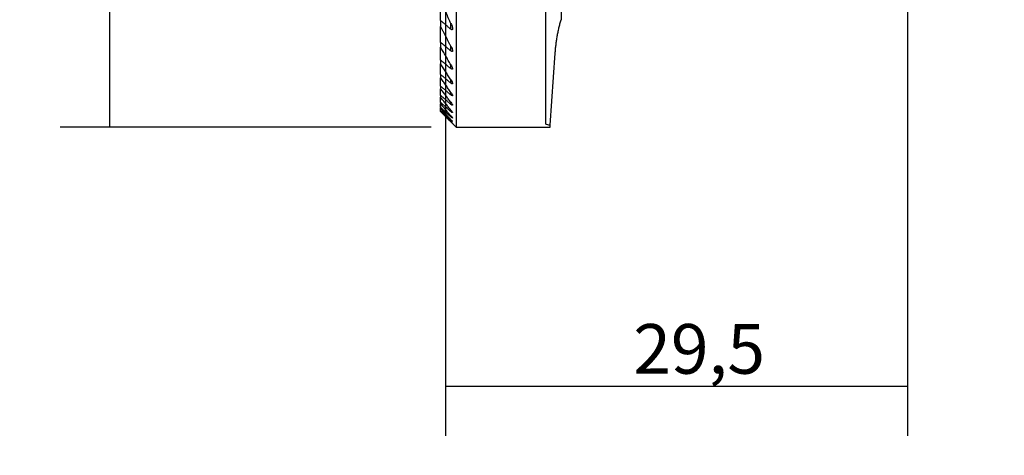
# Model space of a CAD drawing. Units: millimetres. Extents: x -27 to 91, y -41 to 78.
# Drawn here: x -27 to 36, y -41 to -13 of the extents above; entities that cross this region are included whole.
import ezdxf

# ---------------------------------------------------------------- set-up
doc = ezdxf.new("R2010")
doc.units = ezdxf.units.MM
doc.header["$MEASUREMENT"] = 0
doc.layers.add('1', color=4, linetype='CONTINUOUS')
doc.layers.add('2L', color=7, linetype='CONTINUOUS')
doc.styles.add('DEFAULT', font='simplex.shx')
doc.dimstyles.get("Standard").update_dxf_attribs({"dimtxt": 0.18, "dimasz": 0.18, "dimexe": 0.18, "dimexo": 0.0625, "dimgap": 0.09, "dimtad": 1, "dimzin": 0, "dimdsep": 52, "dimtxsty": 'Standard', "dimcen": 0.09, "dimadec": 0, "dimazin": 0, "dimtfac": 1, "dimtdec": 4, "dimtofl": 0, "dimtmove": 0, "dimatfit": 3, "dimfxl": 1, "dimtolj": 1, "dimtzin": 0, "dimarcsym": 0})

# ---------------------------------------------------------------- blocks, each defined once
blk = doc.blocks.new('DimnDraft3D2')
at = {"layer": '2L'}
for p, q in [((29.5, -1.054054), (29.5, -39.718747)), ((0, -1.5875), (0, -39.718747)), ((0, -36.543747), (29.5, -36.543747))]:
    blk.add_line(p, q, dxfattribs=at)
for points in [[(0, -36.543747), (3.174998, -36.125751), (3.175002, -36.961744), (0, -36.543747)], [(29.5, -36.543747), (26.325002, -36.961744), (26.324998, -36.125751), (29.5, -36.543747)]]:
    blk.add_solid(points, dxfattribs=at)
at = {"layer": '2L', "insert": (11.984408, -35.749997), "char_height": 3.175, "attachment_point": 7, "line_spacing_factor": 1.084337, "style": 'DEFAULT'}
blk.add_mtext('\\W01.000;\\fsimplex.shx,bigfont.shx;29,5 ', dxfattribs=at)
blk = doc.blocks.new('DimnDraft3D4')
at = {"layer": '2L'}
for p, q in [((-0.9125, 20), (-24.612794, 20)), ((-21.437794, -20), (-21.437794, 20)), ((-0.9125, -20), (-24.612794, -20))]:
    blk.add_line(p, q, dxfattribs=at)
for points in [[(-21.437794, 20), (-21.019797, 16.825002), (-21.85579, 16.824998), (-21.437794, 20)], [(-21.437794, -20), (-21.85579, -16.825002), (-21.019797, -16.824998), (-21.437794, -20)]]:
    blk.add_solid(points, dxfattribs=at)
at = {"layer": '2L', "char_height": 3.175, "attachment_point": 7, "rotation": 90, "line_spacing_factor": 1.084337, "style": 'DEFAULT'}
for s, insert in [('\\W01.000;\\fsimplex.shx,bigfont.shx;40 ', (-23.025294, 3.137401)), ('\\W01.000;\\fsimplex.shx,bigfont.shx;%%c ', (-23.025294, -5.593849))]:
    blk.add_mtext(s, dxfattribs=dict(at, insert=insert))
blk = doc.blocks.new('DimnDraft3D5')
at = {"layer": '2L'}
for p, q in [((28.160007, 31.038885), (65.665279, -40.96409)), ((36.0875, 0), (90.51589, 0))]:
    blk.add_line(p, q, dxfattribs=at)
for start, end in [(333.586145, 0), (297.514332, 323.666742)]:
    blk.add_arc((44.327698, 0), 43.013192, start, end, dxfattribs=at)
for points in [[(87.34089, 0), (87.700255, -3.182168), (86.864403, -3.166752), (87.34089, 0)], [(64.198522, -38.148198), (66.786975, -36.26266), (67.186791, -36.996848), (64.198522, -38.148198)]]:
    blk.add_solid(points, dxfattribs=at)
at = {"layer": '2L', "insert": (77.328486, -24.690744), "char_height": 3.175, "attachment_point": 7, "line_spacing_factor": 1.084337, "style": 'DEFAULT'}
blk.add_mtext('\\W01.000;\\fsimplex.shx,bigfont.shx;62,5%%d ', dxfattribs=at)

msp = doc.modelspace()

# ---------------------------------------------------------------- linework, layer by layer
at = {"layer": '1'}
for p, q in [((0.675, 20), (0.675, -20)), ((0.675, 20), (0.675, -20)), ((6.375, -9.5), (6.375, -19.774)), ((6.375, -9.5), (6.375, -19.774)), ((7.375, -9.5), (7.375, -13.127)), ((7.375, -9.5), (7.375, -13.127)), ((-0.325, -13.178), (-0.325, -11.899)), ((-0.325, -13.178), (-0.325, -11.899)), ((-0.325, -13.178), (-0.325, -13.556)), ((-0.325, -13.178), (-0.325, -13.556)), ((-0.325, -14.576), (-0.325, -13.556)), ((-0.325, -14.576), (-0.325, -13.556)), ((0.343, -13.74), (0.343, -13.368)), ((0.343, -13.74), (0.343, -13.368)), ((-0.325, -14.576), (-0.325, -14.882)), ((-0.325, -14.576), (-0.325, -14.882)), ((-0.325, -15.709), (-0.325, -14.882)), ((-0.325, -15.709), (-0.325, -14.882)), ((0.343, -15.125), (0.343, -14.824)), ((0.343, -15.125), (0.343, -14.824)), ((-0.325, -15.709), (-0.325, -15.958)), ((-0.325, -15.709), (-0.325, -15.958)), ((6.678, -19.869), (7, -15.268)), ((6.678, -19.869), (7, -15.268)), ((-0.325, -16.631), (-0.325, -15.958)), ((-0.325, -16.631), (-0.325, -15.958)), ((0.343, -16.255), (0.343, -16.009)), ((0.343, -16.255), (0.343, -16.009)), ((-0.325, -16.631), (-0.325, -16.833)), ((-0.325, -16.631), (-0.325, -16.833)), ((-0.325, -17.375), (-0.325, -16.833)), ((-0.325, -17.375), (-0.325, -16.833)), ((-0.325, -17.375), (-0.325, -17.536)), ((-0.325, -17.375), (-0.325, -17.536)), ((-0.325, -17.964), (-0.325, -17.536)), ((-0.325, -17.964), (-0.325, -17.536)), ((0.343, -17.181), (0.343, -16.979)), ((0.343, -17.181), (0.343, -16.979)), ((-0.325, -17.964), (-0.325, -18.089)), ((-0.325, -17.964), (-0.325, -18.089)), ((-0.325, -18.413), (-0.325, -18.089)), ((-0.325, -18.413), (-0.325, -18.089)), ((0.343, -17.935), (0.343, -17.772)), ((0.343, -17.935), (0.343, -17.772)), ((-0.325, -18.413), (-0.325, -18.504)), ((-0.325, -18.413), (-0.325, -18.504)), ((-0.325, -18.731), (-0.325, -18.504)), ((-0.325, -18.731), (-0.325, -18.504)), ((-0.325, -18.731), (-0.325, -18.791)), ((-0.325, -18.731), (-0.325, -18.791)), ((-0.325, -18.925), (-0.325, -18.791)), ((-0.325, -18.925), (-0.325, -18.791)), ((0.343, -18.537), (0.343, -18.408)), ((0.343, -18.537), (0.343, -18.408)), ((-0.325, -18.925), (-0.325, -18.955)), ((-0.325, -18.925), (-0.325, -18.955)), ((-0.325, -18.999), (-0.325, -18.955)), ((-0.325, -18.999), (-0.325, -18.955)), ((-0.325, -18.999), (-0.325, -19)), ((-0.325, -18.999), (-0.325, -19)), ((-0.325, -19), (0.675, -20)), ((-0.325, -19), (0.675, -20)), ((0.343, -19.003), (0.343, -18.905)), ((0.343, -19.003), (0.343, -18.905)), ((0.343, -19.341), (0.343, -19.272)), ((0.343, -19.341), (0.343, -19.272)), ((0.343, -19.559), (0.343, -19.518)), ((0.343, -19.559), (0.343, -19.518)), ((0.343, -19.66, 0.573), (0.343, -19.646, 0.573)), ((0.675, -20), (6.669, -20)), ((0.675, -20), (6.669, -20)), ((6.669, -20), (6.678, -19.869)), ((6.669, -20), (6.678, -19.869))]:
    msp.add_line(p, q, dxfattribs=at)
for points, degree in [([(0.343, -13.368), (-0.325, -11.899)], 1), ([(0.343, -13.368), (-0.325, -11.899)], 1), ([(0.343, -13.74), (-0.325, -13.178)], 1), ([(0.343, -13.74), (-0.325, -13.178)], 1), ([(7, -15.268), (7.076, -14.178), (7.375, -13.127)], 2), ([(7, -15.268), (7.076, -14.178), (7.375, -13.127)], 2), ([(0.343, -14.824), (-0.325, -13.556)], 1), ([(0.343, -14.824), (-0.325, -13.556)], 1), ([(0.343, -15.125), (-0.325, -14.576)], 1), ([(0.343, -15.125), (-0.325, -14.576)], 1), ([(0.343, -16.009), (-0.325, -14.882)], 1), ([(0.343, -16.009), (-0.325, -14.882)], 1), ([(0.343, -16.255), (-0.325, -15.709)], 1), ([(0.343, -16.255), (-0.325, -15.709)], 1), ([(0.343, -16.979), (-0.325, -15.958)], 1), ([(0.343, -16.979), (-0.325, -15.958)], 1), ([(0.343, -17.181), (-0.325, -16.631)], 1), ([(0.343, -17.181), (-0.325, -16.631)], 1), ([(0.343, -17.772), (-0.325, -16.833)], 1), ([(0.343, -17.772), (-0.325, -16.833)], 1), ([(0.343, -17.935), (-0.325, -17.375)], 1), ([(0.343, -17.935), (-0.325, -17.375)], 1), ([(0.343, -18.408), (-0.325, -17.536)], 1), ([(0.343, -18.408), (-0.325, -17.536)], 1), ([(0.343, -18.537), (-0.325, -17.964)], 1), ([(0.343, -18.537), (-0.325, -17.964)], 1), ([(0.343, -18.905), (-0.325, -18.089)], 1), ([(0.343, -18.905), (-0.325, -18.089)], 1), ([(0.343, -19.003), (-0.325, -18.413)], 1), ([(0.343, -19.003), (-0.325, -18.413)], 1), ([(0.343, -19.272), (-0.325, -18.504)], 1), ([(0.343, -19.272), (-0.325, -18.504)], 1), ([(0.343, -19.341), (-0.325, -18.731)], 1), ([(0.343, -19.341), (-0.325, -18.731)], 1), ([(0.343, -19.518), (-0.325, -18.791)], 1), ([(0.343, -19.518), (-0.325, -18.791)], 1), ([(0.343, -19.559), (-0.325, -18.925)], 1), ([(0.343, -19.559), (-0.325, -18.925)], 1), ([(0.343, -19.646), (-0.325, -18.955)], 1), ([(0.343, -19.646), (-0.325, -18.955)], 1), ([(0.343, -19.66), (-0.325, -18.999)], 1), ([(0.343, -19.66), (-0.325, -18.999)], 1)]:
    msp.add_open_spline(points, degree=degree, dxfattribs=at)
for points, knots in [([(0.343, -13.368), (0.383, -13.448), (0.424, -13.56), (0.445, -13.67), (0.445, -13.703), (0.445, -13.704)], [0, 0, 0, 0, 0.656804, 0.99221, 1, 1, 1, 1]), ([(0.343, -13.368), (0.383, -13.448), (0.424, -13.56), (0.445, -13.67), (0.445, -13.703), (0.445, -13.704)], [0, 0, 0, 0, 0.656804, 0.99221, 1, 1, 1, 1]), ([(0.445, -13.704), (0.446, -13.717), (0.443, -13.74), (0.432, -13.765), (0.412, -13.774), (0.389, -13.77), (0.366, -13.757), (0.35, -13.746), (0.343, -13.74)], [0, 0, 0, 0, 0.21124, 0.437215, 0.583955, 0.731075, 0.873919, 1, 1, 1, 1]), ([(0.445, -13.704), (0.446, -13.717), (0.443, -13.74), (0.432, -13.765), (0.412, -13.774), (0.389, -13.77), (0.366, -13.757), (0.35, -13.746), (0.343, -13.74)], [0, 0, 0, 0, 0.21124, 0.437215, 0.583955, 0.731075, 0.873919, 1, 1, 1, 1]), ([(0.343, -14.824), (0.373, -14.877), (0.409, -14.957), (0.44, -15.053), (0.445, -15.093), (0.445, -15.108)], [0, 0, 0, 0, 0.519973, 0.811096, 1, 1, 1, 1]), ([(0.343, -14.824), (0.373, -14.877), (0.409, -14.957), (0.44, -15.053), (0.445, -15.093), (0.445, -15.108)], [0, 0, 0, 0, 0.519973, 0.811096, 1, 1, 1, 1]), ([(0.445, -15.108), (0.446, -15.116), (0.444, -15.133), (0.436, -15.153), (0.417, -15.162), (0.39, -15.157), (0.365, -15.141), (0.349, -15.129), (0.343, -15.125)], [0, 0, 0, 0, 0.159607, 0.349187, 0.540336, 0.708571, 0.906246, 1, 1, 1, 1]), ([(0.445, -15.108), (0.446, -15.116), (0.444, -15.133), (0.436, -15.153), (0.417, -15.162), (0.39, -15.157), (0.365, -15.141), (0.349, -15.129), (0.343, -15.125)], [0, 0, 0, 0, 0.159607, 0.349187, 0.540336, 0.708571, 0.906246, 1, 1, 1, 1]), ([(0.343, -16.009), (0.376, -16.061), (0.412, -16.133), (0.441, -16.215), (0.445, -16.246), (0.445, -16.257)], [0, 0, 0, 0, 0.559759, 0.830947, 1, 1, 1, 1]), ([(0.343, -16.009), (0.376, -16.061), (0.412, -16.133), (0.441, -16.215), (0.445, -16.246), (0.445, -16.257)], [0, 0, 0, 0, 0.559759, 0.830947, 1, 1, 1, 1]), ([(0.445, -16.257), (0.445, -16.261), (0.445, -16.273), (0.438, -16.29), (0.42, -16.297), (0.391, -16.289), (0.365, -16.272), (0.348, -16.259), (0.343, -16.255)], [0, 0, 0, 0, 0.087357, 0.296859, 0.508075, 0.688111, 0.912198, 1, 1, 1, 1]), ([(0.445, -16.257), (0.445, -16.261), (0.445, -16.273), (0.438, -16.29), (0.42, -16.297), (0.391, -16.289), (0.365, -16.272), (0.348, -16.259), (0.343, -16.255)], [0, 0, 0, 0, 0.087357, 0.296859, 0.508075, 0.688111, 0.912198, 1, 1, 1, 1]), ([(0.343, -16.979), (0.373, -17.023), (0.409, -17.086), (0.44, -17.16), (0.445, -17.188), (0.445, -17.199)], [0, 0, 0, 0, 0.518472, 0.804388, 1, 1, 1, 1]), ([(0.343, -16.979), (0.373, -17.023), (0.409, -17.086), (0.44, -17.16), (0.445, -17.188), (0.445, -17.199)], [0, 0, 0, 0, 0.518472, 0.804388, 1, 1, 1, 1]), ([(0.445, -17.199), (0.445, -17.2), (0.445, -17.21), (0.44, -17.223), (0.422, -17.228), (0.394, -17.218), (0.366, -17.199), (0.348, -17.185), (0.343, -17.181)], [0, 0, 0, 0, 0.041455, 0.257288, 0.474594, 0.663372, 0.908281, 1, 1, 1, 1]), ([(0.445, -17.199), (0.445, -17.2), (0.445, -17.21), (0.44, -17.223), (0.422, -17.228), (0.394, -17.218), (0.366, -17.199), (0.348, -17.185), (0.343, -17.181)], [0, 0, 0, 0, 0.041455, 0.257288, 0.474594, 0.663372, 0.908281, 1, 1, 1, 1]), ([(0.343, -17.772), (0.371, -17.809), (0.406, -17.864), (0.439, -17.931), (0.445, -17.957), (0.445, -17.967)], [0, 0, 0, 0, 0.48421, 0.77576, 1, 1, 1, 1]), ([(0.343, -17.772), (0.371, -17.809), (0.406, -17.864), (0.439, -17.931), (0.445, -17.957), (0.445, -17.967)], [0, 0, 0, 0, 0.48421, 0.77576, 1, 1, 1, 1]), ([(0.445, -17.967), (0.445, -17.967), (0.445, -17.974), (0.442, -17.985), (0.425, -17.987), (0.397, -17.975), (0.368, -17.955), (0.349, -17.94), (0.343, -17.935)], [0, 0, 0, 0, 0.002403, 0.220422, 0.43962, 0.635378, 0.897417, 1, 1, 1, 1]), ([(0.445, -17.967), (0.445, -17.967), (0.445, -17.974), (0.442, -17.985), (0.425, -17.987), (0.397, -17.975), (0.368, -17.955), (0.349, -17.94), (0.343, -17.935)], [0, 0, 0, 0, 0.002403, 0.220422, 0.43962, 0.635378, 0.897417, 1, 1, 1, 1]), ([(0.343, -18.408), (0.369, -18.441), (0.404, -18.49), (0.437, -18.548), (0.445, -18.573), (0.445, -18.581), (0.445, -18.582)], [0, 0, 0, 0, 0.455277, 0.748092, 0.975426, 1, 1, 1, 1]), ([(0.343, -18.408), (0.369, -18.441), (0.404, -18.49), (0.437, -18.548), (0.445, -18.573), (0.445, -18.581), (0.445, -18.582)], [0, 0, 0, 0, 0.455277, 0.748092, 0.975426, 1, 1, 1, 1]), ([(0.445, -18.582), (0.445, -18.587), (0.442, -18.595), (0.427, -18.595), (0.4, -18.581), (0.37, -18.56), (0.35, -18.543), (0.343, -18.537)], [0, 0, 0, 0, 0.18785, 0.406096, 0.606677, 0.882425, 1, 1, 1, 1]), ([(0.445, -18.582), (0.445, -18.587), (0.442, -18.595), (0.427, -18.595), (0.4, -18.581), (0.37, -18.56), (0.35, -18.543), (0.343, -18.537)], [0, 0, 0, 0, 0.18785, 0.406096, 0.606677, 0.882425, 1, 1, 1, 1]), ([(0.343, -18.905), (0.367, -18.934), (0.401, -18.977), (0.435, -19.029), (0.444, -19.052), (0.445, -19.059), (0.445, -19.06)], [0, 0, 0, 0, 0.428889, 0.719916, 0.948053, 1, 1, 1, 1]), ([(0.343, -18.905), (0.367, -18.934), (0.401, -18.977), (0.435, -19.029), (0.444, -19.052), (0.445, -19.059), (0.445, -19.06)], [0, 0, 0, 0, 0.428889, 0.719916, 0.948053, 1, 1, 1, 1]), ([(0.445, -19.06), (0.445, -19.064), (0.443, -19.069), (0.43, -19.067), (0.403, -19.052), (0.372, -19.028), (0.351, -19.009), (0.343, -19.003)], [0, 0, 0, 0, 0.15591, 0.372035, 0.576306, 0.864099, 1, 1, 1, 1]), ([(0.445, -19.06), (0.445, -19.064), (0.443, -19.069), (0.43, -19.067), (0.403, -19.052), (0.372, -19.028), (0.351, -19.009), (0.343, -19.003)], [0, 0, 0, 0, 0.15591, 0.372035, 0.576306, 0.864099, 1, 1, 1, 1]), ([(0.343, -19.272), (0.362, -19.293), (0.393, -19.33), (0.428, -19.376), (0.443, -19.401), (0.445, -19.409), (0.445, -19.411)], [0, 0, 0, 0, 0.335804, 0.644689, 0.882105, 1, 1, 1, 1]), ([(0.343, -19.272), (0.362, -19.293), (0.393, -19.33), (0.428, -19.376), (0.443, -19.401), (0.445, -19.409), (0.445, -19.411)], [0, 0, 0, 0, 0.335804, 0.644689, 0.882105, 1, 1, 1, 1]), ([(0.445, -19.411), (0.445, -19.413), (0.444, -19.416), (0.435, -19.414), (0.411, -19.399), (0.379, -19.373), (0.354, -19.351), (0.343, -19.341)], [0, 0, 0, 0, 0.086992, 0.304723, 0.510493, 0.797151, 1, 1, 1, 1]), ([(0.445, -19.411), (0.445, -19.413), (0.444, -19.416), (0.435, -19.414), (0.411, -19.399), (0.379, -19.373), (0.354, -19.351), (0.343, -19.341)], [0, 0, 0, 0, 0.086992, 0.304723, 0.510493, 0.797151, 1, 1, 1, 1]), ([(0.343, -19.518), (0.362, -19.539), (0.393, -19.573), (0.428, -19.614), (0.443, -19.635), (0.445, -19.64), (0.445, -19.642)], [0, 0, 0, 0, 0.348036, 0.640076, 0.871815, 1, 1, 1, 1]), ([(0.343, -19.518), (0.362, -19.539), (0.393, -19.573), (0.428, -19.614), (0.443, -19.635), (0.445, -19.64), (0.445, -19.642)], [0, 0, 0, 0, 0.348036, 0.640076, 0.871815, 1, 1, 1, 1]), ([(0.445, -19.642), (0.445, -19.643), (0.444, -19.644), (0.433, -19.638), (0.407, -19.617), (0.375, -19.588), (0.351, -19.566), (0.343, -19.559)], [0, 0, 0, 0, 0.113059, 0.323832, 0.534188, 0.850865, 1, 1, 1, 1]), ([(0.445, -19.642), (0.445, -19.643), (0.444, -19.644), (0.433, -19.638), (0.407, -19.617), (0.375, -19.588), (0.351, -19.566), (0.343, -19.559)], [0, 0, 0, 0, 0.113059, 0.323832, 0.534188, 0.850865, 1, 1, 1, 1]), ([(0.343, -19.646), (0.363, -19.667), (0.394, -19.699), (0.428, -19.735), (0.443, -19.752), (0.445, -19.756), (0.445, -19.756)], [0, 0, 0, 0, 0.35876, 0.635283, 0.861255, 1, 1, 1, 1]), ([(0.343, -19.646), (0.363, -19.667), (0.394, -19.699), (0.428, -19.735), (0.443, -19.752), (0.445, -19.756), (0.445, -19.756)], [0, 0, 0, 0, 0.35876, 0.635283, 0.861255, 1, 1, 1, 1]), ([(0.445, -19.756), (0.445, -19.756), (0.444, -19.756), (0.435, -19.748), (0.41, -19.725), (0.377, -19.693), (0.352, -19.668), (0.343, -19.66)], [0, 0, 0, 0, 0.091305, 0.295811, 0.508386, 0.837322, 1, 1, 1, 1]), ([(0.445, -19.756), (0.445, -19.756), (0.444, -19.756), (0.435, -19.748), (0.41, -19.725), (0.377, -19.693), (0.352, -19.668), (0.343, -19.66)], [0, 0, 0, 0, 0.091305, 0.295811, 0.508386, 0.837322, 1, 1, 1, 1]), ([(6.678, -19.869), (6.621, -19.863), (6.502, -19.845), (6.396, -19.812), (6.375, -19.785), (6.375, -19.774)], [0, 0, 0, 0, 0.293813, 0.71269, 1, 1, 1, 1]), ([(6.678, -19.869), (6.621, -19.863), (6.502, -19.845), (6.396, -19.812), (6.375, -19.785), (6.375, -19.774)], [0, 0, 0, 0, 0.293813, 0.71269, 1, 1, 1, 1])]:
    msp.add_open_spline(points, degree=3, knots=knots, dxfattribs=at)

# ---------------------------------------------------------------- dimensions: what is measured, and where the dimension line sits
at = {"layer": '2L', "lineweight": -3}
dim = msp.add_angular_dim_2l(base=(76.535, -23.897), line1=((28.16, 31.039), (65.665, -40.964)), line2=((36.087, 0), (90.516, 0)), dimstyle='Standard', override={"dimpost": '<>'}, dxfattribs=at)
dim.commit()
dim.dimension.update_dxf_attribs({"geometry": 'DimnDraft3D5', "text_midpoint": (76.535, -23.897)})
dim = msp.add_aligned_dim(p1=(-0.912, -20), p2=(-0.912, 20), distance=23.7, dimstyle='Standard', override={"dimtxt": 3.175, "dimasz": 3.175, "dimexe": 3.175, "dimexo": 1.5875, "dimgap": 1.5875, "dimtad": 1, "dimtih": 0, "dimtoh": 0, "dimdec": 1, "dimzin": 8, "dimpost": '<>', "dimtxsty": 'DEFAULT', "dimsah": 1, "dimclrd": 7, "dimclre": 7, "dimclrt": 7, "dimtm": -0.005, "dimtdec": 2, "dimtmove": 0}, dxfattribs=at)
dim.commit()
dim.dimension.update_dxf_attribs({"geometry": 'DimnDraft3D4', "text_midpoint": (-23.819, 2.344)})
dim = msp.add_linear_dim(base=(29.5, -36.544), p1=(0, -1.587), p2=(29.5, -1.054), dimstyle='Standard', override={"dimtxt": 3.175, "dimasz": 3.175, "dimexe": 3.175, "dimexo": 1.5875, "dimgap": 1.5875, "dimtad": 1, "dimtih": 0, "dimdec": 1, "dimzin": 8, "dimpost": '<>', "dimtxsty": 'DEFAULT', "dimsah": 1, "dimclrd": 7, "dimclre": 7, "dimclrt": 7, "dimtm": -0.005, "dimtdec": 2, "dimtmove": 0}, dxfattribs=at)
dim.commit()
dim.dimension.update_dxf_attribs({"geometry": 'DimnDraft3D2', "text_midpoint": (11.191, -36.544)})

doc.saveas('drawing.dxf')
